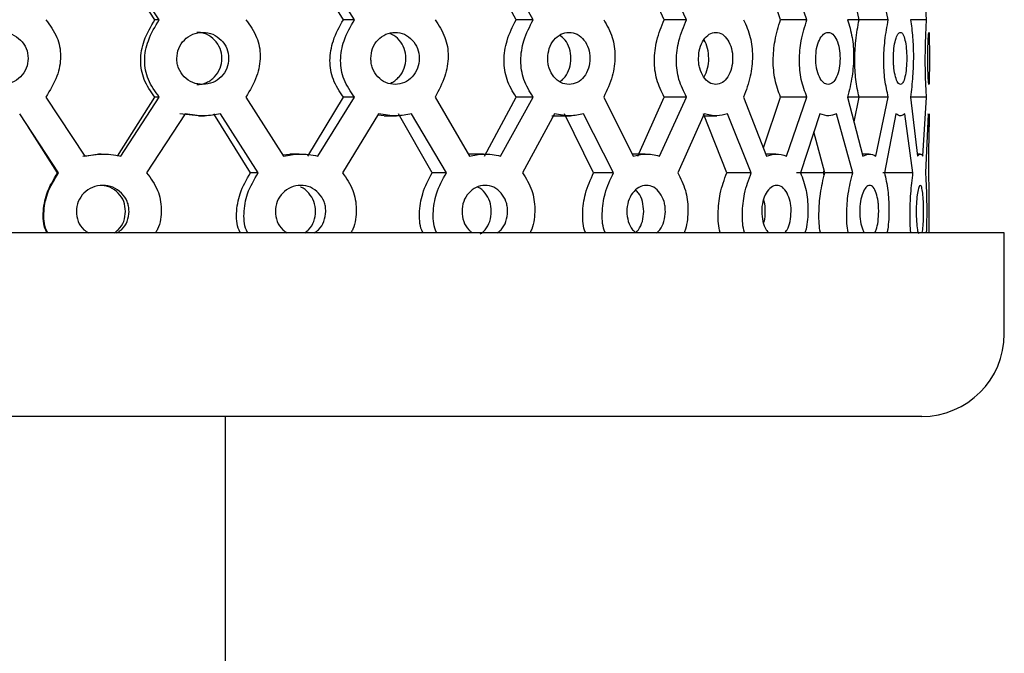
# Model space of a CAD drawing. Units: millimetres. Extents: x 4 to 1496, y 5 to 1495.
# Drawn here: x 260 to 292, y 765 to 786 of the extents above; entities that cross this region are included whole.
import ezdxf

# ---------------------------------------------------------------- set-up
doc = ezdxf.new("R2010")
doc.units = ezdxf.units.MM

msp = doc.modelspace()

# ---------------------------------------------------------------- linework, layer by layer
at = {"color": 7, "linetype": 'Continuous', "lineweight": 25}
for p, q in [((264.108, 786.088), (262.888, 788.014)), ((264.255, 786.088), (262.992, 788.014)), ((270.27, 786.088), (269.114, 788.014)), ((270.633, 786.088), (269.436, 788.014)), ((275.913, 786.088), (274.88, 788.014)), ((276.474, 786.088), (275.405, 788.014)), ((280.757, 786.088), (279.898, 788.014)), ((281.488, 786.088), (280.599, 788.014)), ((285.423, 786.088), (284.759, 788.014)), ((288.082, 786.088), (287.676, 788.014)), ((289.332, 786.088), (289.205, 788.014)), ((284.558, 786.088), (284.002, 787.757)), ((287.127, 786.088), (286.962, 786.9)), ((264.255, 786.088), (264.108, 786.088)), ((270.633, 786.088), (270.27, 786.088)), ((276.474, 786.088), (275.913, 786.088)), ((281.488, 786.088), (280.757, 786.088)), ((285.423, 786.088), (284.558, 786.088)), ((287.127, 786.088), (286.749, 786.088)), ((288.082, 786.088), (287.127, 786.088)), ((289.332, 786.088), (288.806, 786.088)), ((260.544, 783.559), (261.817, 781.633)), ((262.888, 781.633), (264.108, 783.559)), ((262.992, 781.633), (264.255, 783.559)), ((264.255, 783.559), (264.108, 783.559)), ((267.084, 783.559), (268.313, 781.633)), ((269.114, 781.633), (270.27, 783.559)), ((269.436, 781.633), (270.633, 783.559)), ((270.633, 783.559), (270.27, 783.559)), ((273.266, 783.559), (274.389, 781.633)), ((274.88, 781.633), (275.913, 783.559)), ((275.405, 781.633), (276.474, 783.559)), ((276.474, 783.559), (275.913, 783.559)), ((278.78, 783.559), (279.741, 781.633)), ((279.898, 781.633), (280.757, 783.559)), ((280.599, 781.633), (281.488, 783.559)), ((281.488, 783.559), (280.757, 783.559)), ((283.35, 783.559), (284.102, 781.633)), ((284.006, 781.902), (284.558, 783.559)), ((285.423, 783.559), (284.558, 783.559)), ((284.759, 781.633), (285.423, 783.559)), ((286.749, 783.559), (287.254, 781.633)), ((287.127, 783.559), (286.749, 783.559)), ((286.962, 782.747), (287.127, 783.559)), ((288.082, 783.559), (287.127, 783.559)), ((287.676, 781.633), (288.082, 783.559)), ((288.806, 783.559), (289.038, 781.633)), ((289.332, 783.559), (288.806, 783.559)), ((289.205, 781.633), (289.332, 783.559)), ((260.965, 781.088), (259.691, 783.014)), ((265.097, 783.014), (263.839, 781.088)), ((265.531, 782.948), (264.922, 783.014)), ((267.235, 781.088), (266.039, 783.014)), ((267.491, 781.088), (266.254, 783.014)), ((271.423, 783.014), (270.24, 781.088)), ((273.175, 781.088), (272.073, 783.014)), ((273.639, 781.088), (272.499, 783.014)), ((277.173, 783.014), (276.124, 781.088)), ((278.451, 781.088), (277.499, 783.014)), ((279.101, 781.088), (278.116, 783.014)), ((282.061, 783.014), (281.199, 781.088)), ((282.801, 781.088), (282.046, 783.014)), ((283.604, 781.088), (282.822, 783.014)), ((285.841, 783.014), (285.208, 781.088)), ((286.921, 781.088), (286.383, 783.014)), ((288.324, 783.014), (287.953, 781.088)), ((288.888, 781.088), (288.62, 783.014)), ((289.387, 783.014), (289.296, 781.088)), ((289.406, 781.088), (289.422, 783.014)), ((289.423, 782.582), (289.423, 783.014)), ((265.531, 782.948), (265.728, 782.948)), ((271.602, 782.948), (271.397, 782.972)), ((271.602, 782.948), (272.011, 782.948)), ((277.088, 782.948), (277.69, 782.948)), ((282.031, 782.948), (282.48, 782.948)), ((286.141, 782.948), (286.141, 782.948)), ((260.929, 781.088), (259.956, 782.612)), ((259.958, 782.611), (259.956, 782.611)), ((286.006, 781.088), (285.646, 782.422)), ((262.352, 781.699), (262.27, 781.699)), ((268.302, 781.669), (268.524, 781.699)), ((268.826, 781.699), (268.525, 781.699)), ((274.855, 781.699), (274.349, 781.699)), ((280.136, 781.699), (279.708, 781.699)), ((284.406, 781.699), (284.077, 781.699)), ((287.452, 781.699), (287.237, 781.699)), ((289.12, 781.699), (289.03, 781.699)), ((261.752, 781.633), (262.188, 781.688)), ((260.965, 781.088), (260.929, 781.088)), ((267.491, 781.088), (267.235, 781.088)), ((273.639, 781.088), (273.175, 781.088)), ((279.101, 781.088), (278.451, 781.088)), ((283.604, 781.088), (282.801, 781.088)), ((285.964, 781.088), (285.082, 781.088)), ((285.964, 781.088), (285.986, 781.161)), ((285.987, 780.996), (285.964, 781.088)), ((286.921, 781.088), (286.006, 781.088)), ((288.888, 781.088), (287.907, 781.088)), ((291.873, 779.123), (227.973, 779.123)), ((291.873, 775.823), (291.873, 779.123)), ((289.173, 773.123), (230.673, 773.123)), ((266.423, 753.123), (266.423, 773.123))]:
    msp.add_line(p, q, dxfattribs=at)
at = {"color": 7, "linetype": 'Continuous', "lineweight": 25, "flags": 128}
for points in [[(259.928, 785.078), (259.928, 785.078), (259.928, 785.078)], [(259.928, 784.567), (259.928, 784.567), (259.928, 784.567)]]:
    msp.add_lwpolyline(points, dxfattribs=at)
at = {"color": 7, "linetype": 'Continuous', "lineweight": 25}
msp.add_arc((289.173, 775.823), 2.7, 270, 0, dxfattribs=at)
for points, knots in [([(260.544, 786.088), (260.681, 785.903), (260.944, 785.55), (261.069, 784.883), (260.932, 784.193), (260.68, 783.781), (260.544, 783.559)], [0, 0, 0, 0, 0.2483605, 0.4762708, 0.7171908, 1, 1, 1, 1]), ([(264.108, 783.559), (263.977, 783.744), (263.725, 784.1), (263.606, 784.764), (263.736, 785.452), (263.978, 785.865), (264.108, 786.088)], [0, 0, 0, 0, 0.247238, 0.476, 0.717852, 1, 1, 1, 1]), ([(264.255, 783.559), (264.12, 783.744), (263.859, 784.097), (263.735, 784.764), (263.871, 785.454), (264.121, 785.866), (264.255, 786.088)], [0, 0, 0, 0, 0.248361, 0.476271, 0.717191, 1, 1, 1, 1]), ([(267.084, 786.088), (267.217, 785.903), (267.472, 785.55), (267.592, 784.883), (267.46, 784.193), (267.216, 783.781), (267.084, 783.559)], [0, 0, 0, 0, 0.248361, 0.476271, 0.717191, 1, 1, 1, 1]), ([(270.27, 783.559), (270.146, 783.744), (269.908, 784.1), (269.796, 784.764), (269.919, 785.452), (270.147, 785.865), (270.27, 786.088)], [0, 0, 0, 0, 0.247238, 0.476, 0.717852, 1, 1, 1, 1]), ([(270.633, 783.559), (270.505, 783.744), (270.259, 784.097), (270.142, 784.764), (270.271, 785.454), (270.506, 785.866), (270.633, 786.088)], [0, 0, 0, 0, 0.2483605, 0.4762708, 0.7171908, 1, 1, 1, 1]), ([(273.266, 786.088), (273.388, 785.903), (273.622, 785.55), (273.732, 784.883), (273.611, 784.193), (273.387, 783.781), (273.266, 783.559)], [0, 0, 0, 0, 0.248361, 0.476271, 0.717191, 1, 1, 1, 1]), ([(275.913, 783.559), (275.803, 783.744), (275.591, 784.1), (275.491, 784.764), (275.601, 785.452), (275.804, 785.865), (275.913, 786.088)], [0, 0, 0, 0, 0.247238, 0.4759998, 0.7178516, 1, 1, 1, 1]), ([(276.474, 783.559), (276.36, 783.744), (276.142, 784.097), (276.037, 784.764), (276.152, 785.454), (276.361, 785.866), (276.474, 786.088)], [0, 0, 0, 0, 0.248361, 0.476271, 0.717191, 1, 1, 1, 1]), ([(278.78, 786.088), (278.885, 785.903), (279.086, 785.55), (279.18, 784.883), (279.077, 784.193), (278.884, 783.781), (278.78, 783.559)], [0, 0, 0, 0, 0.248361, 0.476271, 0.717191, 1, 1, 1, 1]), ([(280.757, 783.559), (280.666, 783.744), (280.491, 784.1), (280.408, 784.764), (280.499, 785.452), (280.667, 785.865), (280.757, 786.088)], [0, 0, 0, 0, 0.247238, 0.476, 0.717852, 1, 1, 1, 1]), ([(281.488, 783.559), (281.394, 783.744), (281.213, 784.097), (281.126, 784.764), (281.222, 785.454), (281.395, 785.866), (281.488, 786.088)], [0, 0, 0, 0, 0.2483605, 0.4762708, 0.7171908, 1, 1, 1, 1]), ([(283.35, 786.088), (283.433, 785.903), (283.592, 785.55), (283.666, 784.883), (283.585, 784.193), (283.433, 783.781), (283.35, 783.559)], [0, 0, 0, 0, 0.2483605, 0.4762708, 0.7171908, 1, 1, 1, 1]), ([(284.558, 783.559), (284.491, 783.744), (284.361, 784.1), (284.299, 784.764), (284.368, 785.452), (284.492, 785.865), (284.558, 786.088)], [0, 0, 0, 0, 0.247238, 0.476, 0.717852, 1, 1, 1, 1]), ([(285.423, 783.559), (285.353, 783.744), (285.22, 784.097), (285.154, 784.764), (285.226, 785.454), (285.354, 785.866), (285.423, 786.088)], [0, 0, 0, 0, 0.2483605, 0.4762708, 0.7171908, 1, 1, 1, 1]), ([(286.749, 786.088), (286.806, 785.903), (286.914, 785.55), (286.963, 784.883), (286.909, 784.193), (286.805, 783.781), (286.749, 783.559)], [0, 0, 0, 0, 0.248361, 0.476271, 0.717191, 1, 1, 1, 1]), ([(287.127, 783.559), (287.087, 783.744), (287.01, 784.1), (286.971, 784.764), (287.013, 785.452), (287.087, 785.865), (287.127, 786.088)], [0, 0, 0, 0, 0.247238, 0.476, 0.717852, 1, 1, 1, 1]), ([(288.082, 783.559), (288.04, 783.744), (287.96, 784.097), (287.92, 784.764), (287.964, 785.454), (288.04, 785.866), (288.082, 786.088)], [0, 0, 0, 0, 0.248361, 0.476271, 0.717191, 1, 1, 1, 1]), ([(288.806, 786.088), (288.833, 785.903), (288.885, 785.55), (288.908, 784.883), (288.883, 784.193), (288.833, 783.781), (288.806, 783.559)], [0, 0, 0, 0, 0.248361, 0.476271, 0.717191, 1, 1, 1, 1]), ([(289.332, 783.559), (289.321, 783.744), (289.299, 784.097), (289.286, 784.764), (289.3, 785.454), (289.321, 785.866), (289.332, 786.088)], [0, 0, 0, 0, 0.248361, 0.476271, 0.717191, 1, 1, 1, 1]), ([(258.238, 784.823), (258.24, 784.767), (258.245, 784.657), (258.311, 784.443), (258.475, 784.21), (258.758, 784.013), (259.102, 783.954), (259.444, 784.014), (259.729, 784.21), (259.925, 784.489), (259.986, 784.824), (259.925, 785.158), (259.728, 785.437), (259.444, 785.633), (259.102, 785.693), (258.759, 785.634), (258.477, 785.438), (258.274, 785.158), (258.25, 784.935), (258.238, 784.823)], [0, 0, 0, 0, 0.031419, 0.061697, 0.123716, 0.187096, 0.250162, 0.314037, 0.376556, 0.438849, 0.500134, 0.561943, 0.623699, 0.68671, 0.750052, 0.813508, 0.876438, 0.938215, 1, 1, 1, 1]), ([(264.826, 784.823), (264.829, 784.767), (264.834, 784.657), (264.898, 784.443), (265.06, 784.21), (265.339, 784.013), (265.677, 783.954), (266.012, 784.014), (266.29, 784.21), (266.482, 784.489), (266.541, 784.824), (266.482, 785.158), (266.29, 785.437), (266.012, 785.633), (265.677, 785.693), (265.34, 785.634), (265.062, 785.438), (264.861, 785.158), (264.838, 784.935), (264.826, 784.823)], [0, 0, 0, 0, 0.031419, 0.061697, 0.123716, 0.187096, 0.250162, 0.314037, 0.376556, 0.438849, 0.500134, 0.561943, 0.623699, 0.68671, 0.750052, 0.813508, 0.876438, 0.938215, 1, 1, 1, 1]), ([(265.476, 783.974), (265.477, 783.974), (265.587, 783.964), (265.753, 784.007), (265.942, 784.112), (266.105, 784.257), (266.261, 784.491), (266.317, 784.824), (266.26, 785.156), (266.076, 785.435), (265.853, 785.6), (265.645, 785.661), (265.536, 785.678), (265.481, 785.673), (265.481, 785.673)], [0, 0, 0, 0, 0.001875, 0.127184, 0.18829, 0.251678, 0.376662, 0.500805, 0.626009, 0.749912, 0.874737, 0.93594, 0.999634, 1, 1, 1, 1]), ([(271.169, 784.823), (271.172, 784.767), (271.176, 784.657), (271.237, 784.443), (271.388, 784.21), (271.649, 784.013), (271.964, 783.954), (272.276, 784.014), (272.533, 784.21), (272.711, 784.489), (272.765, 784.824), (272.711, 785.158), (272.533, 785.437), (272.276, 785.633), (271.964, 785.693), (271.65, 785.634), (271.39, 785.438), (271.202, 785.158), (271.18, 784.935), (271.169, 784.823)], [0, 0, 0, 0, 0.031419, 0.061697, 0.123716, 0.187096, 0.250162, 0.314037, 0.376556, 0.438849, 0.500134, 0.561943, 0.623699, 0.68671, 0.750052, 0.813508, 0.876438, 0.938215, 1, 1, 1, 1]), ([(271.82, 784.031), (271.83, 784.033), (271.889, 784.044), (271.982, 784.116), (272.135, 784.255), (272.278, 784.492), (272.33, 784.823), (272.278, 785.157), (272.106, 785.433), (271.925, 785.588), (271.807, 785.624), (271.786, 785.631)], [0, 0, 0, 0, 0.016327, 0.093871, 0.174311, 0.332917, 0.490456, 0.649341, 0.806575, 0.96498, 1, 1, 1, 1]), ([(276.949, 784.823), (276.952, 784.767), (276.956, 784.657), (277.009, 784.443), (277.143, 784.21), (277.373, 784.013), (277.649, 783.954), (277.921, 784.014), (278.146, 784.21), (278.3, 784.489), (278.347, 784.824), (278.3, 785.158), (278.145, 785.437), (277.921, 785.633), (277.649, 785.693), (277.373, 785.634), (277.145, 785.438), (276.979, 785.158), (276.959, 784.935), (276.949, 784.823)], [0, 0, 0, 0, 0.031419, 0.061697, 0.123716, 0.187096, 0.250162, 0.314037, 0.376556, 0.438849, 0.500134, 0.561943, 0.623699, 0.68671, 0.750052, 0.813508, 0.876438, 0.938215, 1, 1, 1, 1]), ([(277.345, 784.065), (277.37, 784.081), (277.434, 784.122), (277.552, 784.258), (277.678, 784.49), (277.722, 784.824), (277.676, 785.154), (277.54, 785.427), (277.403, 785.53), (277.34, 785.578)], [0, 0, 0, 0, 0.055787, 0.145769, 0.323191, 0.499418, 0.677151, 0.853038, 1, 1, 1, 1]), ([(281.878, 784.823), (281.88, 784.767), (281.883, 784.657), (281.927, 784.443), (282.036, 784.21), (282.223, 784.013), (282.447, 783.954), (282.666, 784.014), (282.846, 784.21), (282.969, 784.489), (283.007, 784.824), (282.969, 785.158), (282.846, 785.437), (282.666, 785.633), (282.447, 785.693), (282.223, 785.634), (282.037, 785.438), (281.902, 785.158), (281.886, 784.935), (281.878, 784.823)], [0, 0, 0, 0, 0.031419, 0.061697, 0.123716, 0.187096, 0.250162, 0.314037, 0.376556, 0.438849, 0.500134, 0.561943, 0.623699, 0.68671, 0.750052, 0.813508, 0.876438, 0.938215, 1, 1, 1, 1]), ([(285.708, 784.823), (285.71, 784.767), (285.712, 784.657), (285.744, 784.443), (285.823, 784.21), (285.958, 784.013), (286.118, 783.954), (286.273, 784.014), (286.4, 784.21), (286.486, 784.489), (286.512, 784.824), (286.486, 785.158), (286.4, 785.437), (286.273, 785.633), (286.118, 785.693), (285.958, 785.634), (285.824, 785.438), (285.726, 785.158), (285.714, 784.935), (285.708, 784.823)], [0, 0, 0, 0, 0.031419, 0.061697, 0.123716, 0.187096, 0.250162, 0.314037, 0.376556, 0.438849, 0.500134, 0.561943, 0.623699, 0.68671, 0.750052, 0.813508, 0.876438, 0.938215, 1, 1, 1, 1]), ([(288.249, 784.823), (288.249, 784.767), (288.251, 784.657), (288.269, 784.443), (288.314, 784.21), (288.39, 784.013), (288.479, 783.954), (288.562, 784.014), (288.629, 784.21), (288.674, 784.489), (288.687, 784.824), (288.674, 785.158), (288.629, 785.437), (288.563, 785.633), (288.479, 785.693), (288.39, 785.634), (288.315, 785.438), (288.259, 785.158), (288.252, 784.935), (288.249, 784.823)], [0, 0, 0, 0, 0.031419, 0.061697, 0.123716, 0.187096, 0.250162, 0.314037, 0.376556, 0.438849, 0.500134, 0.561943, 0.623699, 0.68671, 0.750052, 0.813508, 0.876438, 0.938215, 1, 1, 1, 1]), ([(289.372, 784.823), (289.372, 784.767), (289.372, 784.657), (289.376, 784.443), (289.385, 784.21), (289.398, 784.013), (289.411, 783.954), (289.419, 784.014), (289.422, 784.21), (289.423, 784.489), (289.423, 784.824), (289.423, 785.158), (289.422, 785.437), (289.419, 785.633), (289.411, 785.693), (289.398, 785.634), (289.385, 785.438), (289.374, 785.158), (289.372, 784.935), (289.372, 784.823)], [0, 0, 0, 0, 0.031419, 0.061697, 0.123716, 0.187096, 0.250162, 0.314037, 0.376556, 0.438849, 0.500134, 0.561943, 0.623699, 0.68671, 0.750052, 0.813508, 0.876438, 0.938215, 1, 1, 1, 1]), ([(282.054, 784.216), (282.056, 784.219), (282.111, 784.293), (282.187, 784.494), (282.226, 784.825), (282.185, 785.149), (282.115, 785.363), (282.056, 785.427), (282.053, 785.43)], [0, 0, 0, 0, 0.010152, 0.255516, 0.499229, 0.745025, 0.988267, 1, 1, 1, 1]), ([(266.254, 783.014), (266.079, 782.983), (265.695, 782.915), (265.308, 782.979), (265.097, 783.014)], [0, 0, 0, 0, 0.456168, 1, 1, 1, 1]), ([(272.499, 783.014), (272.337, 782.983), (271.981, 782.915), (271.62, 782.979), (271.423, 783.014)], [0, 0, 0, 0, 0.456168, 1, 1, 1, 1]), ([(278.116, 783.014), (277.975, 782.983), (277.665, 782.915), (277.346, 782.979), (277.173, 783.014)], [0, 0, 0, 0, 0.456168, 1, 1, 1, 1]), ([(282.822, 783.014), (282.709, 782.983), (282.46, 782.915), (282.201, 782.979), (282.061, 783.014)], [0, 0, 0, 0, 0.456168, 1, 1, 1, 1]), ([(286.383, 783.014), (286.303, 782.983), (286.128, 782.915), (285.942, 782.979), (285.841, 783.014)], [0, 0, 0, 0, 0.456168, 1, 1, 1, 1]), ([(288.62, 783.014), (288.578, 782.983), (288.485, 782.915), (288.381, 782.979), (288.324, 783.014)], [0, 0, 0, 0, 0.4561678, 1, 1, 1, 1]), ([(289.422, 783.014), (289.419, 782.983), (289.413, 782.915), (289.396, 782.979), (289.387, 783.014)], [0, 0, 0, 0, 0.456168, 1, 1, 1, 1]), ([(261.817, 781.633), (261.995, 781.664), (262.387, 781.732), (262.779, 781.668), (262.992, 781.633)], [0, 0, 0, 0, 0.456168, 1, 1, 1, 1]), ([(268.313, 781.633), (268.484, 781.664), (268.86, 781.732), (269.233, 781.668), (269.436, 781.633)], [0, 0, 0, 0, 0.456168, 1, 1, 1, 1]), ([(274.389, 781.633), (274.544, 781.664), (274.886, 781.732), (275.222, 781.668), (275.405, 781.633)], [0, 0, 0, 0, 0.456168, 1, 1, 1, 1]), ([(279.741, 781.633), (279.873, 781.664), (280.163, 781.732), (280.445, 781.668), (280.599, 781.633)], [0, 0, 0, 0, 0.456168, 1, 1, 1, 1]), ([(284.102, 781.633), (284.204, 781.664), (284.428, 781.732), (284.642, 781.668), (284.759, 781.633)], [0, 0, 0, 0, 0.456168, 1, 1, 1, 1]), ([(287.254, 781.633), (287.32, 781.664), (287.467, 781.732), (287.602, 781.668), (287.676, 781.633)], [0, 0, 0, 0, 0.456168, 1, 1, 1, 1]), ([(289.038, 781.633), (289.066, 781.664), (289.127, 781.732), (289.177, 781.668), (289.205, 781.633)], [0, 0, 0, 0, 0.456168, 1, 1, 1, 1]), ([(260.587, 779.123), (260.585, 779.128), (260.473, 779.31), (260.436, 779.771), (260.55, 780.45), (260.797, 780.865), (260.929, 781.088)], [0, 0, 0, 0, 0.007476, 0.309101, 0.627985, 1, 1, 1, 1]), ([(260.611, 779.123), (260.608, 779.128), (260.494, 779.309), (260.454, 779.771), (260.573, 780.452), (260.827, 780.865), (260.965, 781.088)], [0, 0, 0, 0, 0.007521, 0.308458, 0.626573, 1, 1, 1, 1]), ([(263.839, 781.088), (263.975, 780.903), (264.237, 780.549), (264.351, 779.886), (264.284, 779.397), (264.156, 779.164), (264.134, 779.123)], [0, 0, 0, 0, 0.323564, 0.620486, 0.934357, 1, 1, 1, 1]), ([(266.904, 779.123), (266.901, 779.128), (266.793, 779.31), (266.757, 779.771), (266.867, 780.45), (267.106, 780.865), (267.235, 781.088)], [0, 0, 0, 0, 0.007476, 0.309101, 0.627985, 1, 1, 1, 1]), ([(267.149, 779.123), (267.146, 779.128), (267.035, 779.309), (266.996, 779.771), (267.112, 780.452), (267.358, 780.865), (267.491, 781.088)], [0, 0, 0, 0, 0.007521, 0.308458, 0.626573, 1, 1, 1, 1]), ([(270.24, 781.088), (270.368, 780.903), (270.616, 780.549), (270.723, 779.886), (270.66, 779.397), (270.539, 779.164), (270.518, 779.123)], [0, 0, 0, 0, 0.323564, 0.620486, 0.934357, 1, 1, 1, 1]), ([(272.871, 779.123), (272.868, 779.128), (272.769, 779.31), (272.736, 779.771), (272.837, 780.45), (273.057, 780.865), (273.175, 781.088)], [0, 0, 0, 0, 0.007476, 0.309101, 0.627985, 1, 1, 1, 1]), ([(273.325, 779.123), (273.322, 779.128), (273.221, 779.309), (273.185, 779.771), (273.291, 780.452), (273.517, 780.865), (273.639, 781.088)], [0, 0, 0, 0, 0.007521, 0.308458, 0.626573, 1, 1, 1, 1]), ([(276.124, 781.088), (276.239, 780.903), (276.459, 780.549), (276.554, 779.886), (276.499, 779.397), (276.391, 779.164), (276.372, 779.123)], [0, 0, 0, 0, 0.323564, 0.620486, 0.934357, 1, 1, 1, 1]), ([(278.19, 779.123), (278.188, 779.128), (278.103, 779.31), (278.073, 779.771), (278.161, 780.45), (278.35, 780.865), (278.451, 781.088)], [0, 0, 0, 0, 0.007476, 0.309101, 0.627985, 1, 1, 1, 1]), ([(278.831, 779.123), (278.829, 779.128), (278.741, 779.309), (278.71, 779.771), (278.802, 780.452), (278.996, 780.865), (279.101, 781.088)], [0, 0, 0, 0, 0.007521, 0.308458, 0.626573, 1, 1, 1, 1]), ([(281.199, 781.088), (281.294, 780.903), (281.476, 780.549), (281.554, 779.886), (281.508, 779.397), (281.419, 779.164), (281.404, 779.123)], [0, 0, 0, 0, 0.323564, 0.620486, 0.934357, 1, 1, 1, 1]), ([(282.595, 779.123), (282.594, 779.128), (282.527, 779.31), (282.503, 779.771), (282.573, 780.45), (282.721, 780.865), (282.801, 781.088)], [0, 0, 0, 0, 0.007476, 0.309101, 0.627985, 1, 1, 1, 1]), ([(283.391, 779.123), (283.389, 779.128), (283.32, 779.309), (283.295, 779.771), (283.368, 780.452), (283.521, 780.865), (283.604, 781.088)], [0, 0, 0, 0, 0.007521, 0.308458, 0.626573, 1, 1, 1, 1]), ([(285.208, 781.088), (285.279, 780.903), (285.414, 780.549), (285.471, 779.886), (285.438, 779.397), (285.372, 779.164), (285.36, 779.123)], [0, 0, 0, 0, 0.323564, 0.620486, 0.934357, 1, 1, 1, 1]), ([(285.866, 779.123), (285.865, 779.128), (285.82, 779.31), (285.803, 779.771), (285.852, 780.45), (285.952, 780.865), (286.006, 781.088)], [0, 0, 0, 0, 0.007476, 0.309101, 0.627985, 1, 1, 1, 1]), ([(286.777, 779.123), (286.776, 779.128), (286.729, 779.309), (286.711, 779.771), (286.762, 780.452), (286.865, 780.865), (286.921, 781.088)], [0, 0, 0, 0, 0.007521, 0.308458, 0.626573, 1, 1, 1, 1]), ([(287.953, 781.088), (287.996, 780.903), (288.077, 780.549), (288.11, 779.886), (288.091, 779.397), (288.051, 779.164), (288.044, 779.123)], [0, 0, 0, 0, 0.323564, 0.620486, 0.934357, 1, 1, 1, 1]), ([(288.819, 779.123), (288.819, 779.128), (288.796, 779.309), (288.787, 779.771), (288.812, 780.452), (288.862, 780.865), (288.888, 781.088)], [0, 0, 0, 0, 0.007521, 0.308458, 0.626573, 1, 1, 1, 1]), ([(289.296, 781.088), (289.308, 780.903), (289.331, 780.549), (289.339, 779.886), (289.335, 779.397), (289.324, 779.164), (289.322, 779.123)], [0, 0, 0, 0, 0.3235643, 0.620486, 0.9343568, 1, 1, 1, 1]), ([(289.416, 779.123), (289.416, 779.128), (289.419, 779.309), (289.419, 779.771), (289.418, 780.452), (289.41, 780.865), (289.406, 781.088)], [0, 0, 0, 0, 0.007521, 0.308458, 0.626573, 1, 1, 1, 1]), ([(263.265, 779.823), (263.262, 779.88), (263.257, 779.99), (263.193, 780.204), (263.029, 780.437), (262.747, 780.634), (262.404, 780.693), (262.063, 780.633), (261.779, 780.437), (261.583, 780.158), (261.522, 779.822), (261.585, 779.493), (261.743, 779.243), (261.891, 779.155), (261.944, 779.123)], [0, 0, 0, 0, 0.047758, 0.093781, 0.188053, 0.284392, 0.380255, 0.477348, 0.572378, 0.667066, 0.760222, 0.854175, 0.948045, 1, 1, 1, 1]), ([(263.152, 779.823), (263.141, 779.934), (263.12, 780.156), (262.924, 780.435), (262.699, 780.599), (262.488, 780.665), (262.381, 780.67), (262.327, 780.673)], [0, 0, 0, 0, 0.250262, 0.500705, 0.753427, 0.876332, 1, 1, 1, 1]), ([(269.696, 779.823), (269.694, 779.88), (269.689, 779.99), (269.627, 780.204), (269.472, 780.437), (269.203, 780.634), (268.876, 780.693), (268.55, 780.633), (268.277, 780.437), (268.088, 780.158), (268.029, 779.822), (268.09, 779.493), (268.242, 779.243), (268.384, 779.155), (268.435, 779.123)], [0, 0, 0, 0, 0.047758, 0.093781, 0.188053, 0.284392, 0.380255, 0.477348, 0.572378, 0.667066, 0.760222, 0.854175, 0.948045, 1, 1, 1, 1]), ([(269.365, 779.823), (269.355, 779.935), (269.335, 780.157), (269.147, 780.431), (268.975, 780.581), (268.87, 780.614), (268.865, 780.616)], [0, 0, 0, 0, 0.327025, 0.654286, 0.984524, 1, 1, 1, 1]), ([(275.638, 779.823), (275.636, 779.88), (275.632, 779.99), (275.576, 780.204), (275.437, 780.437), (275.195, 780.634), (274.9, 780.693), (274.604, 780.633), (274.356, 780.437), (274.184, 780.158), (274.13, 779.822), (274.187, 779.494), (274.31, 779.261), (274.419, 779.184), (274.446, 779.165)], [0, 0, 0, 0, 0.048782, 0.0957913, 0.1920837, 0.2904877, 0.3884045, 0.4875792, 0.5846458, 0.6813627, 0.7765153, 0.8724816, 0.9683635, 1, 1, 1, 1]), ([(275.105, 779.823), (275.097, 779.935), (275.079, 780.157), (274.91, 780.431), (274.753, 780.582), (274.656, 780.616), (274.649, 780.618)], [0, 0, 0, 0, 0.324365, 0.648965, 0.976518, 1, 1, 1, 1]), ([(280.794, 779.823), (280.792, 779.88), (280.789, 779.99), (280.743, 780.204), (280.626, 780.437), (280.423, 780.634), (280.174, 780.693), (279.924, 780.633), (279.714, 780.437), (279.567, 780.158), (279.522, 779.822), (279.569, 779.493), (279.686, 779.244), (279.794, 779.157), (279.832, 779.126)], [0, 0, 0, 0, 0.0478278, 0.0939177, 0.1883266, 0.2848059, 0.3808076, 0.4780425, 0.5732105, 0.6680357, 0.7613272, 0.8554164, 0.949423, 1, 1, 1, 1]), ([(280.087, 779.823), (280.079, 779.933), (280.062, 780.152), (279.954, 780.397), (279.855, 780.484), (279.822, 780.512)], [0, 0, 0, 0, 0.402535, 0.805361, 1, 1, 1, 1]), ([(284.906, 779.823), (284.905, 779.88), (284.902, 779.99), (284.867, 780.204), (284.779, 780.437), (284.625, 780.634), (284.436, 780.693), (284.244, 780.633), (284.081, 780.437), (283.968, 780.158), (283.932, 779.822), (283.969, 779.493), (284.061, 779.243), (284.145, 779.155), (284.175, 779.123)], [0, 0, 0, 0, 0.047758, 0.093781, 0.188053, 0.284392, 0.380255, 0.477348, 0.572378, 0.667066, 0.760222, 0.854175, 0.948045, 1, 1, 1, 1]), ([(287.768, 779.823), (287.767, 779.88), (287.765, 779.99), (287.744, 780.204), (287.689, 780.437), (287.592, 780.634), (287.471, 780.693), (287.347, 780.633), (287.24, 780.437), (287.165, 780.158), (287.141, 779.822), (287.166, 779.493), (287.227, 779.243), (287.282, 779.155), (287.301, 779.123)], [0, 0, 0, 0, 0.047758, 0.093781, 0.188053, 0.284392, 0.380255, 0.477348, 0.572378, 0.667066, 0.760222, 0.854175, 0.948045, 1, 1, 1, 1]), ([(289.237, 779.823), (289.236, 779.88), (289.236, 779.99), (289.228, 780.204), (289.209, 780.437), (289.174, 780.634), (289.128, 780.693), (289.077, 780.633), (289.032, 780.437), (288.999, 780.158), (288.989, 779.822), (289, 779.492), (289.028, 779.233), (289.053, 779.14), (289.063, 779.102)], [0, 0, 0, 0, 0.047242, 0.092767, 0.186019, 0.281315, 0.37614, 0.472184, 0.566185, 0.659848, 0.751996, 0.844933, 0.937787, 1, 1, 1, 1]), ([(284.059, 779.823), (284.057, 779.938), (284.055, 780.079), (284.013, 780.189), (284.005, 780.21)], [0, 0, 0, 0, 0.813282, 1, 1, 1, 1]), ([(262.793, 779.123), (262.833, 779.156), (262.959, 779.257), (263.117, 779.492), (263.14, 779.713), (263.152, 779.823)], [0, 0, 0, 0, 0.191814, 0.593958, 1, 1, 1, 1]), ([(262.866, 779.123), (262.918, 779.155), (263.065, 779.243), (263.228, 779.492), (263.253, 779.713), (263.265, 779.823)], [0, 0, 0, 0, 0.215387, 0.607665, 1, 1, 1, 1]), ([(269.024, 779.123), (269.062, 779.156), (269.181, 779.257), (269.332, 779.492), (269.354, 779.713), (269.365, 779.823)], [0, 0, 0, 0, 0.1918144, 0.5939579, 1, 1, 1, 1]), ([(269.316, 779.123), (269.366, 779.155), (269.506, 779.243), (269.66, 779.492), (269.684, 779.713), (269.696, 779.823)], [0, 0, 0, 0, 0.215387, 0.607665, 1, 1, 1, 1]), ([(274.741, 779.083), (274.758, 779.093), (274.817, 779.129), (274.936, 779.258), (275.077, 779.49), (275.096, 779.712), (275.105, 779.823)], [0, 0, 0, 0, 0.07467, 0.263826, 0.630138, 1, 1, 1, 1]), ([(275.297, 779.123), (275.342, 779.155), (275.467, 779.243), (275.606, 779.492), (275.628, 779.713), (275.638, 779.823)], [0, 0, 0, 0, 0.215387, 0.607665, 1, 1, 1, 1]), ([(279.83, 779.123), (279.859, 779.156), (279.949, 779.257), (280.062, 779.492), (280.078, 779.713), (280.087, 779.823)], [0, 0, 0, 0, 0.191814, 0.593958, 1, 1, 1, 1]), ([(280.508, 779.123), (280.546, 779.155), (280.652, 779.243), (280.767, 779.492), (280.785, 779.713), (280.794, 779.823)], [0, 0, 0, 0, 0.215387, 0.607665, 1, 1, 1, 1]), ([(284.005, 779.438), (284.012, 779.458), (284.055, 779.568), (284.057, 779.708), (284.059, 779.823)], [0, 0, 0, 0, 0.180381, 1, 1, 1, 1]), ([(284.69, 779.123), (284.718, 779.155), (284.799, 779.243), (284.886, 779.492), (284.899, 779.713), (284.906, 779.823)], [0, 0, 0, 0, 0.2153869, 0.6076654, 1, 1, 1, 1]), ([(287.632, 779.123), (287.65, 779.155), (287.701, 779.243), (287.755, 779.492), (287.764, 779.713), (287.768, 779.823)], [0, 0, 0, 0, 0.215387, 0.607665, 1, 1, 1, 1]), ([(289.192, 779.139), (289.197, 779.166), (289.215, 779.25), (289.232, 779.493), (289.235, 779.713), (289.237, 779.823)], [0, 0, 0, 0, 0.18851, 0.594226, 1, 1, 1, 1])]:
    msp.add_open_spline(points, degree=3, knots=knots, dxfattribs=at)

doc.saveas('drawing.dxf')
